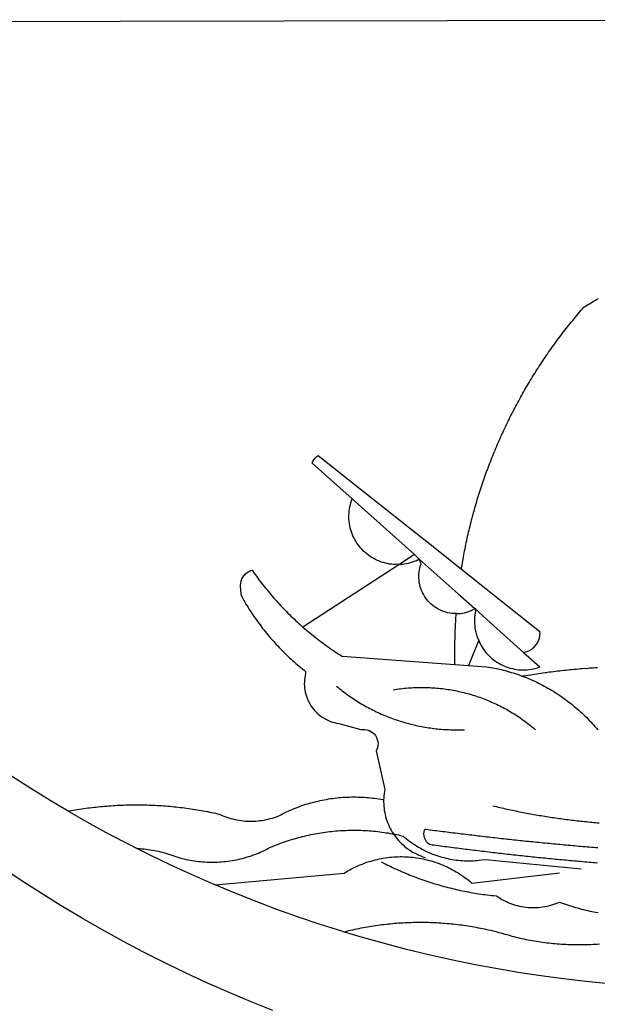
# Model space of a CAD drawing. Units: millimetres. Extents: x 175587 to 175795, y 1666181 to 1666481.
# Drawn here: x 175650 to 175652, y 1666239 to 1666243 of the extents above; entities that cross this region are included whole.
import ezdxf

# ---------------------------------------------------------------- set-up
doc = ezdxf.new("R2010")
doc.units = ezdxf.units.MM
doc.header["$LTSCALE"] = 5
doc.header["$MEASUREMENT"] = 0
doc.layers.add('BRAZAO', color=7, linetype='Continuous')

# ---------------------------------------------------------------- blocks, each defined once
blk = doc.blocks.new('Logo_Prefeitura')
at = {"layer": 'BRAZAO'}
for points in [[(-159.74, -889.75), (-167.39, -886.68), (-174.99, -883.48), (-182.53, -880.15), (-190.01, -876.69), (-197.43, -873.1), (-204.79, -869.38), (-212.08, -865.53), (-219.3, -861.55), (-226.45, -857.45), (-233.53, -853.23), (-240.53, -848.88), (-247.46, -844.41), (-254.31, -839.82)], [(-441.09, -545.84), (15.02, -544.89)], [(-231.08, -820.31), (-237.33, -816.6), (-244.09, -812.43), (-250.78, -808.14)], [(-90.26, -717.84), (-90.18, -717.56), (-89.99, -716.85), (-89.8, -716.14), (-89.6, -715.44), (-89.4, -714.73), (-89.2, -714.03), (-88.99, -713.32), (-88.79, -712.62), (-88.58, -711.92), (-88.36, -711.22), (-88.14, -710.51), (-87.93, -709.82), (-87.7, -709.12), (-87.48, -708.42), (-87.25, -707.72), (-87.02, -707.03), (-86.79, -706.33), (-86.55, -705.64), (-86.31, -704.94), (-86.07, -704.25), (-85.82, -703.56), (-85.58, -702.87), (-85.33, -702.18), (-85.07, -701.49), (-84.82, -700.8), (-84.56, -700.12), (-84.3, -699.43), (-84.03, -698.75), (-83.77, -698.06), (-83.5, -697.38), (-83.22, -696.7), (-82.95, -696.02), (-82.67, -695.34), (-82.39, -694.67), (-82.11, -693.99), (-81.82, -693.31), (-81.53, -692.64), (-81.24, -691.97), (-80.95, -691.29), (-80.65, -690.62), (-80.35, -689.95), (-80.05, -689.29), (-79.74, -688.62), (-79.43, -687.95), (-79.12, -687.29), (-78.81, -686.63), (-78.5, -685.96), (-78.18, -685.3), (-77.86, -684.64), (-77.53, -683.98), (-77.21, -683.33), (-76.88, -682.67), (-76.55, -682.02), (-76.21, -681.37), (-75.87, -680.71), (-75.54, -680.06), (-75.19, -679.42), (-74.85, -678.77), (-74.5, -678.12), (-74.15, -677.48), (-73.8, -676.84), (-73.44, -676.19), (-73.09, -675.55), (-72.73, -674.91), (-72.36, -674.28), (-72, -673.64), (-71.63, -673.01), (-71.26, -672.37), (-70.89, -671.74), (-70.51, -671.11), (-70.13, -670.48), (-69.75, -669.86), (-69.37, -669.23), (-68.98, -668.61), (-68.6, -667.98), (-68.2, -667.36), (-67.81, -666.74), (-67.42, -666.13), (-67.02, -665.51), (-66.62, -664.9), (-66.21, -664.28), (-65.81, -663.67), (-65.4, -663.06), (-64.99, -662.46), (-64.58, -661.85), (-64.16, -661.24), (-63.74, -660.64), (-63.32, -660.04), (-62.9, -659.44), (-62.48, -658.84), (-62.05, -658.25), (-61.62, -657.65), (-61.19, -657.06), (-60.75, -656.47), (-60.32, -655.88), (-59.88, -655.29), (-59.43, -654.71), (-58.99, -654.12), (-58.54, -653.54), (-58.1, -652.96), (-57.64, -652.38), (-57.19, -651.81), (-56.74, -651.23), (-56.28, -650.66), (-55.82, -650.09), (-55.35, -649.52), (-54.89, -648.95), (-54.42, -648.39), (-53.95, -647.82), (-53.48, -647.26), (-53.01, -646.7), (-52.53, -646.15), (-52.05, -645.59), (-51.44, -644.88), (-50.81, -644.5), (-50.19, -644.12), (-49.56, -643.75), (-48.92, -643.38), (-48.29, -643.01), (-47.65, -642.64), (-47.02, -642.28), (-46.38, -641.92)], [(-146.11, -699.17), (-145.81, -698.56), (-145.41, -697.95), (-144.95, -697.38), (-144.44, -696.86), (-144.06, -696.55)], [(-144.06, -696.55), (-129.94, -707.73)], [(-146.11, -699.17), (-132.16, -711.65)], [(-129.94, -707.73), (-105.04, -727.47)], [(-115.57, -734.32), (-116.93, -734.51), (-117.66, -734.48), (-118.39, -734.42), (-119.12, -734.32), (-119.84, -734.19), (-120.56, -734.03), (-121.26, -733.84), (-121.96, -733.62), (-122.65, -733.37), (-123.33, -733.09), (-123.99, -732.78), (-124.64, -732.44), (-125.28, -732.08), (-125.9, -731.68), (-126.5, -731.26), (-127.08, -730.81), (-127.64, -730.34), (-128.18, -729.84), (-128.7, -729.32), (-129.19, -728.78), (-129.66, -728.22), (-130.1, -727.63), (-130.52, -727.03), (-130.91, -726.41), (-131.28, -725.77), (-131.61, -725.12), (-131.92, -724.46), (-132.2, -723.78), (-132.45, -723.09), (-132.66, -722.39), (-132.85, -721.68), (-133, -720.96), (-133.13, -720.24), (-133.22, -719.51), (-133.28, -718.78), (-133.3, -718.04), (-133.3, -717.31), (-133.26, -716.58), (-133.19, -715.85), (-133.09, -715.12), (-132.96, -714.4), (-132.79, -713.69), (-132.6, -712.98), (-132.37, -712.28), (-132.16, -711.65)], [(-132.16, -711.65), (-110.51, -731.03)], [(-94.13, -736.12), (-94.03, -735.48), (-93.91, -734.76), (-93.79, -734.03), (-93.66, -733.31), (-93.54, -732.59), (-93.41, -731.87), (-93.27, -731.14), (-93.13, -730.42), (-93, -729.7), (-92.85, -728.98), (-92.71, -728.27), (-92.56, -727.55), (-92.41, -726.83), (-92.25, -726.11), (-92.1, -725.4), (-91.94, -724.68), (-91.78, -723.96), (-91.61, -723.25), (-91.44, -722.54), (-91.27, -721.82), (-91.1, -721.11), (-90.92, -720.4), (-90.74, -719.69), (-90.56, -718.98), (-90.37, -718.27), (-90.26, -717.84)], [(-105.04, -727.47), (-94.13, -736.12)], [(-110.51, -731.03), (-115.57, -734.32)], [(-115.57, -734.32), (-114.73, -734.41), (-114, -734.31), (-113.28, -734.18), (-112.57, -734.02), (-111.86, -733.83), (-111.16, -733.61), (-110.47, -733.36), (-109.8, -733.07), (-109.13, -732.76), (-108.78, -732.58)], [(-110.51, -731.03), (-108.78, -732.58)], [(-95.91, -751.5), (-96.68, -751.59), (-97.41, -751.53), (-98.14, -751.43), (-98.86, -751.28), (-99.57, -751.1), (-100.27, -750.88), (-100.95, -750.62), (-101.62, -750.32), (-102.27, -749.98), (-102.9, -749.61), (-103.51, -749.2), (-104.09, -748.75), (-104.65, -748.28), (-105.19, -747.77), (-105.69, -747.24), (-106.16, -746.68), (-106.6, -746.09), (-107, -745.48), (-107.37, -744.84), (-107.7, -744.19), (-108, -743.52), (-108.25, -742.83), (-108.47, -742.13), (-108.65, -741.42), (-108.78, -740.7), (-108.88, -739.97), (-108.93, -739.24), (-108.95, -738.51), (-108.92, -737.77), (-108.85, -737.04), (-108.74, -736.32), (-108.59, -735.6), (-108.39, -734.89), (-108.16, -734.2), (-108.78, -732.58)], [(-108.78, -732.58), (-95.28, -744.66)], [(-170.87, -745.08), (-170.88, -743.11), (-171.01, -742.39), (-171.04, -741.66), (-170.98, -740.93), (-170.82, -740.21), (-170.57, -739.52), (-170.23, -738.88), (-169.8, -738.28), (-169.3, -737.74), (-168.74, -737.28), (-168.11, -736.89), (-167.44, -736.59), (-167.02, -736.46)], [(-167.02, -736.46), (-166.78, -736.81), (-166.36, -737.41), (-165.93, -738.01), (-165.5, -738.6), (-165.06, -739.19), (-164.62, -739.78), (-164.18, -740.36), (-163.73, -740.94), (-163.28, -741.52), (-162.82, -742.1), (-162.37, -742.67), (-161.9, -743.24), (-161.44, -743.8), (-160.97, -744.37), (-160.49, -744.93), (-160.01, -745.48), (-159.53, -746.04), (-159.05, -746.59), (-158.56, -747.13), (-158.07, -747.68), (-157.57, -748.22), (-157.07, -748.75), (-156.57, -749.29), (-156.06, -749.82), (-155.55, -750.34), (-155.04, -750.87), (-154.52, -751.39), (-154, -751.9), (-153.47, -752.42), (-152.94, -752.92), (-152.41, -753.43), (-151.88, -753.93), (-151.34, -754.43), (-150.8, -754.93), (-150.25, -755.42), (-149.71, -755.9), (-149.29, -756.27)], [(-115.57, -734.32), (-149.29, -756.27)], [(-94.13, -736.12), (-85.44, -743)], [(-85.44, -743), (-82.02, -745.71)], [(-170.87, -745.08), (-170.64, -745.72), (-170.28, -746.36), (-169.91, -747), (-169.54, -747.63), (-169.16, -748.26), (-168.78, -748.88), (-168.39, -749.5), (-168, -750.12), (-167.6, -750.74), (-167.2, -751.35), (-166.79, -751.96), (-166.37, -752.57), (-165.95, -753.17), (-165.53, -753.77), (-165.1, -754.36), (-164.67, -754.95), (-164.23, -755.54), (-163.79, -756.13), (-163.34, -756.71), (-162.88, -757.28), (-162.43, -757.86), (-161.96, -758.43), (-161.5, -758.99), (-161.02, -759.55), (-160.55, -760.11), (-160.06, -760.66), (-159.58, -761.21), (-159.09, -761.75), (-158.58, -762.31)], [(-95.28, -744.66), (-89.48, -749.85)], [(-82.02, -745.71), (-66.83, -757.76)], [(-95.91, -751.5), (-95.21, -751.58), (-94.48, -751.52), (-93.76, -751.41), (-93.04, -751.27), (-92.33, -751.08), (-91.63, -750.85), (-90.95, -750.59), (-90.28, -750.28), (-89.48, -749.85)], [(-89.48, -749.85), (-89.22, -750.64), (-89.35, -751.36), (-89.45, -752.09), (-89.52, -752.82), (-89.56, -753.55), (-89.57, -754.28), (-89.55, -755.02), (-89.5, -755.75), (-89.41, -756.48), (-89.29, -757.2), (-89.15, -757.92), (-88.97, -758.63), (-88.76, -759.33), (-88.52, -760.03), (-88.1, -760.77)], [(-89.48, -749.85), (-85.23, -753.66)], [(-89.48, -749.85), (-89.05, -749.93), (-89.48, -749.85)], [(-96.35, -769.27), (-96.35, -768.36), (-96.36, -767.62), (-96.37, -766.89), (-96.38, -766.16), (-96.39, -765.42), (-96.39, -764.69), (-96.39, -763.96), (-96.38, -763.22), (-96.37, -762.49), (-96.36, -761.76), (-96.35, -761.02), (-96.33, -760.29), (-96.31, -759.56), (-96.29, -758.82), (-96.27, -758.09), (-96.24, -757.36), (-96.21, -756.62), (-96.17, -755.89), (-96.14, -755.16), (-96.1, -754.43), (-96.05, -753.69), (-96.01, -752.96), (-95.96, -752.23), (-95.91, -751.5)], [(-85.23, -753.66), (-72.46, -765.08)], [(-149.29, -756.27), (-148.6, -756.87), (-148.04, -757.34), (-147.48, -757.82), (-146.92, -758.29), (-146.35, -758.75), (-145.78, -759.21), (-145.21, -759.67), (-144.63, -760.12), (-144.05, -760.57), (-143.47, -761.02), (-142.89, -761.46), (-142.3, -761.9), (-141.71, -762.33), (-141.11, -762.76), (-140.51, -763.19), (-139.91, -763.61), (-139.31, -764.03), (-138.71, -764.44), (-138.1, -764.85), (-137.49, -765.26), (-136.87, -765.66), (-136.26, -766.06), (-135.66, -766.44)], [(-72.46, -765.08), (-72.12, -765.02), (-71.75, -764.93), (-71.39, -764.81), (-71.03, -764.68), (-70.68, -764.53), (-70.34, -764.36), (-70.01, -764.17), (-69.69, -763.96), (-69.38, -763.73), (-69.09, -763.49), (-68.81, -763.23), (-68.54, -762.95), (-68.29, -762.67), (-68.06, -762.36), (-67.84, -762.05), (-67.64, -761.72), (-67.46, -761.39), (-67.3, -761.04), (-67.16, -760.69), (-67.04, -760.33), (-66.94, -759.96), (-66.86, -759.58), (-66.8, -759.21), (-66.76, -758.83), (-66.74, -758.45), (-66.83, -757.76)], [(-158.58, -762.31), (-158.09, -762.83), (-157.59, -763.36), (-157.08, -763.89), (-156.56, -764.42), (-156.05, -764.93), (-155.52, -765.45), (-155, -765.96), (-154.47, -766.47), (-153.93, -766.97), (-153.39, -767.46), (-152.85, -767.96), (-152.3, -768.44), (-151.75, -768.93), (-151.19, -769.41), (-150.63, -769.88), (-150.07, -770.35), (-149.5, -770.81), (-148.93, -771.27), (-148.36, -771.73)], [(-88.1, -760.77), (-91.67, -769.61)], [(-88.1, -760.77), (-87.95, -761.38), (-87.63, -762.03), (-87.27, -762.68), (-86.89, -763.3), (-86.48, -763.91), (-86.05, -764.5), (-85.59, -765.08), (-85.11, -765.63), (-84.6, -766.16), (-84.07, -766.67), (-83.52, -767.15), (-82.95, -767.61), (-82.36, -768.05), (-81.75, -768.46), (-81.13, -768.84), (-80.49, -769.2), (-79.83, -769.53), (-79.16, -769.83), (-78.48, -770.1), (-77.79, -770.34), (-77.08, -770.55), (-76.37, -770.73), (-75.66, -770.88), (-74.93, -771), (-74.2, -771.09), (-73.47, -771.14), (-72.74, -771.17), (-72.01, -771.16), (-71.27, -771.12), (-70.54, -771.06), (-69.82, -770.95), (-69.1, -770.82), (-68.38, -770.66), (-67.67, -770.47), (-66.85, -770.1)], [(-135.66, -766.44), (-96.35, -769.27)], [(-72.46, -765.08), (-66.85, -770.1)], [(-96.35, -769.27), (-91.67, -769.61)], [(-91.67, -769.61), (-85.34, -770.07), (-84.62, -770.18), (-83.9, -770.31), (-83.17, -770.44), (-82.45, -770.58), (-81.74, -770.73), (-81.02, -770.89), (-80.31, -771.06), (-79.59, -771.23), (-78.88, -771.42), (-78.18, -771.61), (-77.47, -771.81), (-76.77, -772.02), (-76.07, -772.23), (-75.37, -772.46), (-74.67, -772.69), (-73.98, -772.93), (-73.29, -773.18), (-72.92, -773.32)], [(-50.45, -770.74), (-51.13, -770.73), (-51.13, -770.73), (-51.86, -770.78), (-52.6, -770.84), (-53.33, -770.9), (-54.06, -770.97), (-54.79, -771.03), (-55.52, -771.1), (-56.25, -771.17), (-56.98, -771.24), (-57.71, -771.32), (-58.44, -771.39), (-59.17, -771.47), (-59.89, -771.56), (-60.62, -771.64), (-61.35, -771.73), (-62.08, -771.82), (-62.81, -771.91), (-63.53, -772), (-64.26, -772.1), (-64.58, -772.14)], [(-46.74, -770.44), (-47.47, -770.48), (-48.21, -770.53), (-48.94, -770.57), (-49.67, -770.62), (-50.45, -770.74)], [(-148.36, -771.73), (-148.39, -772.41), (-148.55, -773.12), (-148.68, -773.85), (-148.77, -774.57), (-148.82, -775.3), (-148.83, -776.04), (-148.8, -776.77), (-148.74, -777.5), (-148.63, -778.23), (-148.49, -778.95), (-148.32, -779.66), (-148.1, -780.36), (-147.85, -781.05), (-147.56, -781.73), (-147.24, -782.38), (-146.89, -783.03), (-146.5, -783.65), (-146.08, -784.25), (-145.63, -784.83), (-145.15, -785.39), (-144.65, -785.91), (-144.11, -786.42), (-143.55, -786.89), (-142.97, -787.34), (-142.36, -787.75), (-141.74, -788.13), (-141.09, -788.48), (-140.43, -788.79), (-139.75, -789.07), (-139.06, -789.32), (-138.36, -789.52), (-137.64, -789.7), (-136.82, -789.85), (-129.17, -791.95), (-128.44, -791.86), (-128.44, -791.86), (-127.71, -791.88), (-126.99, -792), (-126.29, -792.23), (-125.63, -792.55), (-125.03, -792.97), (-124.5, -793.47), (-124.04, -794.05), (-123.67, -794.68), (-123.4, -795.36), (-123.23, -796.07), (-123.16, -796.8), (-123.21, -797.53), (-123.35, -798.25), (-123.78, -799.29), (-120.79, -812.79), (-120.93, -813.51), (-121.04, -814.23), (-121.12, -814.96), (-121.18, -815.69), (-121.21, -816.37)], [(-64.58, -772.14), (-64.99, -772.19), (-65.71, -772.3), (-66.44, -772.4), (-67.17, -772.5), (-67.89, -772.61), (-68.62, -772.72), (-69.34, -772.83), (-70.07, -772.95), (-70.79, -773.07), (-71.51, -773.18), (-72.24, -773.31), (-72.92, -773.32)], [(-72.92, -773.32), (-71.92, -773.7), (-71.24, -773.97), (-70.56, -774.25), (-69.89, -774.54), (-69.22, -774.84), (-68.55, -775.14), (-67.89, -775.46), (-67.23, -775.78), (-66.57, -776.1), (-65.92, -776.44), (-65.27, -776.78), (-64.63, -777.13), (-63.98, -777.49), (-63.35, -777.86), (-62.72, -778.23), (-62.09, -778.61), (-61.47, -779), (-60.85, -779.39), (-60.24, -779.79), (-59.63, -780.2), (-59.02, -780.62), (-58.42, -781.04), (-57.83, -781.47), (-57.24, -781.91), (-56.66, -782.35), (-56.08, -782.8), (-55.51, -783.26), (-54.94, -783.73), (-54.38, -784.2), (-53.82, -784.67), (-53.27, -785.16), (-52.72, -785.65), (-52.18, -786.14), (-51.65, -786.65), (-51.12, -787.16), (-50.6, -787.67), (-50.08, -788.19), (-49.57, -788.72), (-49.07, -789.25), (-48.57, -789.79), (-48.08, -790.34), (-47.6, -790.89), (-47.12, -791.44), (-46.65, -792.01)], [(-137.64, -776.83), (-137.14, -777.23), (-136.65, -777.64), (-136.15, -778.03), (-135.65, -778.42), (-135.15, -778.81), (-134.64, -779.19), (-134.12, -779.57), (-133.61, -779.94), (-133.09, -780.3), (-132.56, -780.67), (-132.04, -781.02), (-131.51, -781.37), (-130.97, -781.72), (-130.44, -782.06), (-129.9, -782.39), (-129.35, -782.72), (-128.8, -783.05), (-128.25, -783.37), (-127.7, -783.68), (-127.14, -783.99), (-126.59, -784.29), (-126.02, -784.59), (-125.46, -784.88), (-124.89, -785.17), (-124.32, -785.45), (-123.75, -785.73), (-123.17, -786), (-122.59, -786.26), (-122.01, -786.52), (-121.43, -786.77), (-120.84, -787.02), (-120.25, -787.26), (-119.66, -787.5), (-119.07, -787.73), (-118.47, -787.95), (-117.88, -788.17), (-117.28, -788.38), (-116.67, -788.59), (-116.07, -788.79), (-115.47, -788.98), (-114.86, -789.17), (-114.25, -789.36), (-113.64, -789.53), (-113.03, -789.7), (-112.41, -789.87), (-111.8, -790.03), (-111.18, -790.18), (-110.56, -790.33), (-109.94, -790.47), (-109.32, -790.61), (-108.7, -790.73), (-108.07, -790.86), (-107.45, -790.97), (-106.82, -791.08), (-106.19, -791.19), (-105.56, -791.29), (-104.93, -791.38), (-104.3, -791.47), (-103.67, -791.55), (-103.04, -791.62), (-102.41, -791.69), (-101.78, -791.75), (-101.14, -791.8), (-100.51, -791.85), (-99.87, -791.9), (-99.24, -791.93), (-98.6, -791.96), (-97.97, -791.99), (-97.33, -792.01), (-96.7, -792.02), (-96.06, -792.03), (-95.42, -792.03), (-94.79, -792.02), (-94.15, -792.01), (-93.08, -791.97)], [(-117.83, -778.09), (-117.21, -777.99), (-116.58, -777.89), (-115.95, -777.81), (-115.32, -777.72), (-114.68, -777.65), (-114.05, -777.58), (-113.42, -777.52), (-112.79, -777.46), (-112.15, -777.41), (-111.52, -777.37), (-110.88, -777.34), (-110.25, -777.31), (-109.61, -777.29), (-108.97, -777.27), (-108.34, -777.26), (-107.7, -777.26), (-107.7, -777.26), (-107.07, -777.27), (-106.43, -777.28), (-105.79, -777.3), (-105.16, -777.32), (-104.52, -777.35), (-103.89, -777.39), (-103.25, -777.44), (-102.62, -777.49), (-101.99, -777.55), (-101.35, -777.61), (-100.72, -777.68), (-100.09, -777.76), (-99.46, -777.85), (-98.83, -777.94), (-98.2, -778.04), (-97.58, -778.14), (-96.95, -778.25), (-96.32, -778.37), (-95.7, -778.5), (-95.08, -778.63), (-94.46, -778.76), (-93.84, -778.91), (-93.22, -779.06), (-92.6, -779.22), (-91.99, -779.38), (-91.38, -779.55), (-90.76, -779.73), (-90.16, -779.91), (-89.55, -780.1), (-88.94, -780.3), (-88.34, -780.5), (-87.74, -780.71), (-87.14, -780.92), (-86.54, -781.14), (-85.95, -781.37), (-85.36, -781.6), (-84.77, -781.84), (-84.18, -782.09), (-83.6, -782.34), (-83.02, -782.6), (-82.44, -782.86), (-81.86, -783.13), (-81.29, -783.41), (-80.72, -783.69), (-80.15, -783.98), (-79.59, -784.28), (-79.03, -784.58), (-78.47, -784.88), (-77.92, -785.19), (-77.37, -785.51), (-76.82, -785.84), (-76.27, -786.17), (-75.73, -786.5), (-75.2, -786.84), (-74.66, -787.19), (-74.13, -787.54), (-73.61, -787.9), (-73.09, -788.26), (-72.57, -788.63), (-72.05, -789), (-71.54, -789.38), (-71.04, -789.77), (-70.53, -790.16), (-70.03, -790.55), (-69.54, -790.95), (-69.05, -791.36), (-68.33, -791.97)], [(-231.08, -820.31), (-230.73, -820.24), (-230.01, -820.11), (-229.29, -819.99), (-228.56, -819.87), (-227.84, -819.75), (-227.11, -819.64), (-226.39, -819.53), (-225.66, -819.42), (-224.94, -819.32), (-224.21, -819.22), (-223.48, -819.13), (-222.75, -819.04), (-222.03, -818.96), (-221.3, -818.88), (-220.57, -818.8), (-219.84, -818.73), (-219.11, -818.66), (-218.38, -818.59), (-217.65, -818.53), (-216.91, -818.48), (-216.18, -818.43), (-215.45, -818.38), (-214.72, -818.33), (-213.99, -818.29), (-213.25, -818.26), (-212.52, -818.23), (-211.79, -818.2), (-211.06, -818.18), (-210.32, -818.16), (-209.59, -818.14), (-208.86, -818.13), (-208.12, -818.12), (-207.39, -818.12), (-207.39, -818.12), (-206.66, -818.12), (-205.92, -818.13), (-205.19, -818.14), (-204.46, -818.15), (-203.72, -818.17), (-202.99, -818.19), (-202.26, -818.22), (-201.52, -818.25), (-200.79, -818.28), (-200.06, -818.32), (-199.33, -818.36), (-198.59, -818.41), (-197.86, -818.46), (-197.13, -818.52), (-196.4, -818.58), (-195.67, -818.64), (-194.94, -818.71), (-194.21, -818.78), (-193.48, -818.85), (-192.75, -818.93), (-192.02, -819.02), (-191.29, -819.1), (-190.57, -819.2), (-189.84, -819.29), (-189.11, -819.39), (-188.39, -819.5), (-187.66, -819.6), (-186.94, -819.72), (-186.21, -819.83), (-185.49, -819.95), (-184.77, -820.08), (-184.04, -820.21), (-183.32, -820.34), (-182.6, -820.47), (-181.88, -820.62), (-181.16, -820.76), (-180.45, -820.91), (-179.73, -821.06), (-178.55, -821.32), (-177.89, -821.63), (-177.21, -821.91), (-176.53, -822.18), (-175.84, -822.42), (-175.14, -822.65), (-174.44, -822.86), (-173.73, -823.05), (-173.01, -823.22), (-172.3, -823.36), (-171.57, -823.49), (-170.85, -823.6), (-170.12, -823.68), (-169.39, -823.75), (-168.66, -823.79), (-167.92, -823.82), (-167.19, -823.82), (-166.46, -823.8), (-165.73, -823.76), (-164.99, -823.71), (-164.27, -823.63), (-163.54, -823.53), (-162.81, -823.41), (-162.1, -823.26), (-161.38, -823.1), (-160.67, -822.92), (-159.96, -822.72), (-159.26, -822.5), (-158.57, -822.26), (-157.71, -821.93), (-157.06, -821.58), (-156.4, -821.25), (-155.75, -820.93), (-155.08, -820.61), (-154.42, -820.3), (-153.75, -820), (-153.07, -819.72), (-152.4, -819.44), (-151.71, -819.16), (-151.03, -818.9), (-150.34, -818.65), (-149.65, -818.4), (-148.95, -818.17), (-148.26, -817.94), (-147.56, -817.73), (-146.85, -817.52), (-146.15, -817.32), (-145.44, -817.14), (-144.73, -816.96), (-144.01, -816.79), (-143.3, -816.63), (-142.58, -816.48), (-141.86, -816.34), (-141.14, -816.21), (-140.41, -816.08), (-139.69, -815.97), (-138.96, -815.87), (-138.24, -815.78), (-137.51, -815.69), (-136.78, -815.62), (-136.05, -815.56), (-135.32, -815.5), (-134.58, -815.46), (-133.85, -815.42), (-133.12, -815.4), (-132.38, -815.38), (-131.65, -815.38), (-131.65, -815.38), (-130.92, -815.38), (-130.18, -815.4), (-129.45, -815.42), (-128.72, -815.45), (-127.99, -815.5), (-127.25, -815.55), (-126.52, -815.61), (-125.79, -815.68), (-125.07, -815.77), (-124.34, -815.86), (-123.61, -815.96), (-122.89, -816.07), (-122.16, -816.19), (-121.44, -816.32), (-121.21, -816.37)], [(-121.21, -816.37), (-121.21, -817.16), (-121.19, -817.89), (-121.14, -818.63), (-121.07, -819.35), (-120.97, -820.08), (-120.84, -820.8), (-120.69, -821.52), (-120.51, -822.23), (-120.31, -822.94), (-120.08, -823.63), (-119.82, -824.32), (-119.54, -825), (-119.24, -825.67), (-118.91, -826.32), (-118.56, -826.97), (-118.19, -827.6), (-117.8, -828.25)], [(-83.18, -818.47), (-82.56, -818.62), (-81.94, -818.76), (-81.32, -818.91), (-80.71, -819.05), (-80.09, -819.19), (-79.46, -819.33), (-78.84, -819.47), (-78.22, -819.6), (-77.6, -819.74), (-76.98, -819.87), (-76.36, -820), (-75.73, -820.13), (-75.11, -820.26), (-74.49, -820.39), (-73.86, -820.51), (-73.24, -820.63), (-72.61, -820.76), (-71.99, -820.88), (-71.36, -820.99), (-70.74, -821.11), (-70.11, -821.23), (-69.49, -821.34), (-68.86, -821.45), (-68.23, -821.56), (-67.61, -821.67), (-66.98, -821.78), (-66.35, -821.88), (-65.73, -821.99), (-65.1, -822.09), (-64.47, -822.19), (-63.84, -822.29), (-63.21, -822.38), (-62.58, -822.48), (-61.95, -822.57), (-61.33, -822.67), (-60.7, -822.76), (-60.07, -822.85), (-59.44, -822.93), (-58.81, -823.02), (-58.17, -823.1), (-57.54, -823.19), (-56.91, -823.27), (-56.28, -823.35), (-55.65, -823.42), (-55.02, -823.5), (-54.39, -823.57), (-53.75, -823.65), (-53.12, -823.72), (-52.49, -823.79), (-51.86, -823.85), (-51.23, -823.92), (-50.59, -823.98), (-49.96, -824.05), (-49.33, -824.11), (-48.69, -824.17), (-48.06, -824.22), (-47.43, -824.28), (-46.79, -824.33), (-46.16, -824.39)], [(-207.13, -833.32), (-209.59, -832.08), (-216.63, -828.39), (-223.6, -824.58), (-230.5, -820.65), (-231.08, -820.31)], [(-207.13, -833.32), (-206.11, -833.36), (-206.11, -833.36), (-205.38, -833.41), (-204.65, -833.47), (-203.92, -833.54), (-203.19, -833.63), (-202.47, -833.74), (-201.74, -833.85), (-201.02, -833.98), (-200.3, -834.12), (-199.58, -834.28), (-198.87, -834.45), (-198.16, -834.63), (-197.45, -834.83), (-196.75, -835.03), (-196.05, -835.25), (-195.36, -835.49), (-194.67, -835.74), (-193.57, -836.16), (-192.87, -836.37), (-192.16, -836.57), (-191.46, -836.76), (-190.74, -836.94), (-190.03, -837.1), (-189.31, -837.25), (-188.59, -837.39), (-187.87, -837.51), (-187.14, -837.63), (-186.42, -837.73), (-185.69, -837.82), (-184.96, -837.89), (-184.23, -837.96), (-183.5, -838.01), (-182.77, -838.04), (-182.03, -838.07), (-181.3, -838.08), (-180.57, -838.08), (-179.83, -838.07), (-179.1, -838.04), (-178.37, -838), (-177.64, -837.95), (-176.9, -837.89), (-176.18, -837.81), (-175.45, -837.72), (-174.72, -837.62), (-174, -837.51), (-173.27, -837.38), (-172.55, -837.24), (-171.84, -837.09), (-171.12, -836.93), (-170.41, -836.75), (-169.7, -836.57), (-168.99, -836.37), (-168.29, -836.15), (-167.59, -835.93), (-166.9, -835.69), (-166.21, -835.44), (-165.53, -835.18), (-164.84, -834.91), (-164.17, -834.63), (-163.5, -834.33), (-162.83, -834.02), (-162.17, -833.7), (-161.52, -833.37), (-160.57, -832.87), (-159.89, -832.59), (-159.21, -832.31), (-158.53, -832.04), (-157.85, -831.77), (-157.16, -831.52), (-156.47, -831.27), (-155.78, -831.02), (-155.09, -830.78), (-154.39, -830.55), (-153.69, -830.33), (-152.99, -830.12), (-152.29, -829.91), (-151.58, -829.71), (-150.88, -829.51), (-150.17, -829.32), (-149.46, -829.14), (-148.74, -828.97), (-148.03, -828.8), (-147.31, -828.64), (-146.6, -828.49), (-145.88, -828.34), (-145.16, -828.21), (-144.43, -828.07), (-143.71, -827.95), (-142.99, -827.83), (-142.26, -827.72), (-141.54, -827.62), (-140.81, -827.53), (-140.08, -827.44), (-139.35, -827.36), (-138.62, -827.28), (-137.89, -827.22), (-137.16, -827.16), (-136.43, -827.11), (-135.7, -827.06), (-134.97, -827.03), (-134.23, -827), (-133.5, -826.97), (-132.77, -826.96), (-132.03, -826.95), (-131.3, -826.95), (-131.3, -826.95), (-130.57, -826.96), (-129.83, -826.97), (-129.1, -826.99), (-128.37, -827.02), (-127.63, -827.05), (-126.9, -827.1), (-126.17, -827.15), (-125.44, -827.2), (-124.71, -827.27), (-123.98, -827.34), (-123.25, -827.42), (-122.52, -827.51), (-121.79, -827.6), (-121.07, -827.7), (-120.34, -827.81), (-119.62, -827.92), (-118.89, -828.05), (-118.17, -828.18), (-117.8, -828.25)], [(-117.8, -828.25), (-117.45, -828.31), (-116.73, -828.46), (-116.02, -828.61), (-115.3, -828.77), (-114.36, -828.98), (-113.81, -829.46), (-113.25, -829.93), (-112.67, -830.39), (-112.09, -830.83), (-111.49, -831.26), (-110.89, -831.68), (-110.28, -832.09), (-109.66, -832.48), (-109.03, -832.86), (-108.4, -833.22), (-107.75, -833.57), (-107.1, -833.91), (-106.45, -834.24), (-105.78, -834.55), (-105.11, -834.84), (-104.43, -835.12), (-103.75, -835.39), (-103.06, -835.64), (-102.37, -835.88), (-101.67, -836.1), (-100.96, -836.31), (-100.26, -836.5), (-99.54, -836.68), (-98.83, -836.84), (-98.11, -836.98), (-97.39, -837.11), (-96.66, -837.23), (-95.94, -837.33), (-95.21, -837.41), (-94.48, -837.48), (-93.75, -837.53), (-93.01, -837.57), (-92.28, -837.59), (-91.55, -837.6), (-90.81, -837.59), (-90.08, -837.56), (-89.35, -837.52), (-88.62, -837.47), (-87.89, -837.39), (-87.16, -837.31), (-85.72, -837.09), (-85.72, -837.09), (-52.43, -840.39)], [(-117.8, -828.25), (-117.38, -828.82), (-116.94, -829.41), (-116.48, -829.98), (-116, -830.53), (-115.5, -831.07), (-114.98, -831.59), (-114.44, -832.09), (-113.89, -832.57), (-113.32, -833.03), (-112.73, -833.47), (-112.13, -833.89), (-111.51, -834.28), (-110.88, -834.66), (-110.24, -835), (-109.58, -835.33), (-108.91, -835.63), (-108.23, -835.91), (-107.55, -836.17), (-106.57, -836.48)], [(-46.73, -838.39), (-47.46, -838.33), (-48.19, -838.27), (-48.93, -838.21), (-49.66, -838.15), (-50.39, -838.08), (-51.12, -838.02), (-51.85, -837.96), (-52.58, -837.89), (-53.31, -837.83), (-54.04, -837.76), (-54.77, -837.7), (-55.5, -837.63), (-56.23, -837.57), (-56.96, -837.5), (-57.69, -837.43), (-58.42, -837.36), (-59.15, -837.29), (-59.88, -837.23), (-60.61, -837.16), (-61.34, -837.09), (-62.07, -837.02), (-62.8, -836.95), (-63.53, -836.88), (-64.26, -836.8), (-64.99, -836.73), (-65.72, -836.66), (-66.45, -836.59), (-67.18, -836.51), (-67.91, -836.44), (-68.64, -836.36), (-69.37, -836.29), (-70.1, -836.21), (-70.82, -836.14), (-71.55, -836.06), (-72.28, -835.98), (-73.01, -835.9), (-73.74, -835.83), (-74.47, -835.75), (-75.2, -835.67), (-75.93, -835.59), (-76.66, -835.51), (-77.39, -835.43), (-78.11, -835.35), (-78.84, -835.27), (-79.57, -835.18), (-80.3, -835.1), (-81.03, -835.02), (-81.76, -834.93), (-82.49, -834.85), (-83.21, -834.77), (-83.94, -834.68), (-84.67, -834.6), (-85.4, -834.51), (-86.13, -834.42), (-86.86, -834.34), (-87.58, -834.25), (-88.31, -834.16), (-89.04, -834.07), (-89.77, -833.98), (-90.49, -833.9), (-91.22, -833.81), (-91.95, -833.72), (-92.68, -833.62), (-93.41, -833.53), (-94.13, -833.44), (-94.86, -833.35), (-95.59, -833.26), (-96.31, -833.16), (-97.04, -833.07), (-97.77, -832.98), (-98.5, -832.88), (-99.22, -832.79), (-99.95, -832.69), (-100.68, -832.59), (-101.4, -832.5), (-102.13, -832.4), (-102.86, -832.3), (-103.58, -832.21), (-104.31, -832.11), (-105.22, -831.98), (-105.78, -831.51), (-106.26, -830.96), (-106.65, -830.34), (-106.93, -829.66), (-107.11, -828.95), (-107.18, -828.22), (-107.13, -827.49), (-106.97, -826.78), (-106.88, -826.56)], [(-106.88, -826.56), (-106.45, -826.62), (-105.72, -826.71), (-104.99, -826.81), (-104.26, -826.9), (-103.54, -827), (-102.81, -827.09), (-102.08, -827.18), (-101.36, -827.28), (-100.63, -827.37), (-99.9, -827.46), (-99.17, -827.55), (-98.45, -827.65), (-97.72, -827.74), (-96.99, -827.83), (-96.26, -827.92), (-95.53, -828.01), (-94.81, -828.1), (-94.08, -828.18), (-93.35, -828.27), (-92.62, -828.36), (-91.89, -828.45), (-91.17, -828.54), (-90.44, -828.62), (-89.71, -828.71), (-88.98, -828.79), (-88.25, -828.88), (-87.53, -828.96), (-86.8, -829.05), (-86.07, -829.13), (-85.34, -829.22), (-84.61, -829.3), (-83.88, -829.38), (-83.15, -829.46), (-82.43, -829.54), (-81.7, -829.63), (-80.97, -829.71), (-80.24, -829.79), (-79.51, -829.87), (-78.78, -829.95), (-78.05, -830.03), (-77.32, -830.11), (-76.59, -830.18), (-75.86, -830.26), (-75.14, -830.34), (-74.41, -830.42), (-73.68, -830.49), (-72.95, -830.57), (-72.22, -830.64), (-71.49, -830.72), (-70.76, -830.79), (-70.03, -830.87), (-69.3, -830.94), (-68.57, -831.02), (-67.84, -831.09), (-67.11, -831.16), (-66.38, -831.23), (-65.65, -831.3), (-64.92, -831.38), (-64.19, -831.45), (-63.46, -831.52), (-62.73, -831.59), (-62, -831.66), (-61.27, -831.73), (-60.54, -831.79), (-59.81, -831.86), (-59.08, -831.93), (-58.35, -832), (-57.62, -832.06), (-56.89, -832.13), (-56.16, -832.2), (-55.43, -832.26), (-54.7, -832.33), (-53.97, -832.39), (-53.24, -832.46), (-52.51, -832.52), (-51.78, -832.58), (-51.05, -832.65), (-50.32, -832.71), (-49.59, -832.77), (-48.85, -832.83), (-48.12, -832.89), (-47.39, -832.96), (-46.66, -833.02)], [(-179.89, -845.99), (-180.84, -845.59), (-188.12, -842.4), (-195.34, -839.09), (-202.5, -835.65), (-207.13, -833.32)], [(-179.89, -845.99), (-134.93, -841.87), (-134.3, -841.49), (-133.67, -841.12), (-133.03, -840.76), (-132.39, -840.41), (-131.73, -840.08), (-131.07, -839.76), (-130.41, -839.45), (-129.74, -839.16), (-129.06, -838.87), (-128.38, -838.61), (-127.69, -838.35), (-127, -838.11), (-126.3, -837.88), (-125.6, -837.67), (-124.89, -837.47), (-124.18, -837.28), (-123.47, -837.11), (-122.75, -836.95), (-122.03, -836.81), (-121.31, -836.68), (-120.59, -836.57), (-119.86, -836.46), (-119.13, -836.38), (-118.4, -836.3), (-117.67, -836.25), (-116.94, -836.2), (-116.21, -836.17), (-115.47, -836.16), (-114.74, -836.16), (-114.74, -836.16), (-114.01, -836.17), (-113.27, -836.2), (-112.54, -836.24), (-111.81, -836.3), (-111.08, -836.37), (-110.35, -836.45), (-109.63, -836.55), (-108.9, -836.67), (-108.18, -836.79), (-107.46, -836.94), (-106.74, -837.09), (-106.03, -837.26), (-105.32, -837.45), (-104.61, -837.65), (-103.91, -837.86), (-103.21, -838.08), (-102.52, -838.32), (-101.83, -838.58), (-101.15, -838.84), (-100.47, -839.12), (-99.8, -839.42), (-99.13, -839.72), (-98.47, -840.04), (-97.82, -840.37), (-97.17, -840.72), (-96.53, -841.07), (-95.9, -841.44), (-95.27, -841.83), (-94.65, -842.22), (-94.04, -842.63), (-93.44, -843.05), (-92.85, -843.48), (-92.26, -843.92), (-91.68, -844.37), (-91.12, -844.84), (-90.53, -845.33), (-59.93, -841.74)], [(-122.03, -837.98), (-121.37, -838.31), (-120.72, -838.64), (-120.06, -838.97), (-119.4, -839.29), (-118.74, -839.61), (-118.08, -839.93), (-117.42, -840.24), (-116.75, -840.54), (-116.08, -840.84), (-115.41, -841.14), (-114.74, -841.43), (-114.06, -841.72), (-113.38, -842), (-112.71, -842.28), (-112.03, -842.55), (-111.34, -842.82), (-110.66, -843.08), (-109.97, -843.34), (-109.29, -843.6), (-108.6, -843.85), (-107.91, -844.1), (-107.21, -844.34), (-106.52, -844.57), (-105.82, -844.8), (-105.13, -845.03), (-104.43, -845.26), (-103.73, -845.47), (-103.03, -845.69), (-102.32, -845.9), (-101.62, -846.1), (-100.91, -846.3), (-100.2, -846.49), (-99.5, -846.68), (-98.79, -846.87), (-98.08, -847.05), (-97.36, -847.22), (-96.65, -847.39), (-95.94, -847.56), (-95.22, -847.72), (-94.5, -847.88), (-93.79, -848.03), (-93.07, -848.18), (-92.35, -848.32), (-91.63, -848.45), (-90.91, -848.59), (-90.18, -848.71), (-89.46, -848.84), (-88.74, -848.95), (-88.01, -849.07), (-87.29, -849.18), (-86.56, -849.28), (-85.83, -849.38), (-85.11, -849.47), (-84.38, -849.56), (-83.65, -849.64), (-82.92, -849.72), (-81.84, -849.83), (-81.23, -850.24), (-80.62, -850.64), (-79.99, -851.01), (-79.34, -851.36), (-78.69, -851.69), (-78.02, -852), (-77.35, -852.29), (-76.66, -852.55), (-75.97, -852.79), (-75.27, -853.01), (-74.56, -853.21), (-73.85, -853.38), (-73.13, -853.52), (-72.41, -853.65), (-71.68, -853.74), (-70.95, -853.82), (-70.22, -853.87), (-69.49, -853.9), (-68.75, -853.9), (-68.02, -853.88), (-67.29, -853.83), (-66.56, -853.76), (-65.83, -853.67), (-65.11, -853.54), (-64.39, -853.4), (-63.67, -853.24), (-62.97, -853.05), (-62.26, -852.83), (-61.57, -852.59), (-60.88, -852.34), (-59.94, -851.94), (-59.94, -851.94), (-59.26, -852.19), (-58.57, -852.45), (-57.88, -852.69), (-57.18, -852.93), (-56.49, -853.16), (-55.79, -853.39), (-55.09, -853.6), (-54.39, -853.81), (-53.68, -854.01), (-52.97, -854.21), (-52.26, -854.39), (-51.55, -854.57), (-50.84, -854.74), (-50.13, -854.91), (-49.41, -855.07), (-48.69, -855.22), (-47.97, -855.36), (-47.25, -855.49), (-46.53, -855.62)], [(-134.81, -862.4), (-136.13, -862.01), (-143.7, -859.6), (-151.22, -857.06), (-158.7, -854.38), (-166.13, -851.58), (-173.51, -848.65), (-179.89, -845.99)], [(-134.81, -862.4), (-134.06, -862.08), (-133.35, -861.91), (-132.63, -861.74), (-131.92, -861.58), (-131.2, -861.42), (-130.49, -861.27), (-129.77, -861.12), (-129.05, -860.97), (-128.33, -860.84), (-127.61, -860.7), (-126.88, -860.57), (-126.16, -860.45), (-125.44, -860.33), (-124.71, -860.22), (-123.99, -860.11), (-123.26, -860), (-122.54, -859.9), (-121.81, -859.81), (-121.08, -859.72), (-120.35, -859.64), (-119.62, -859.56), (-118.89, -859.48), (-118.16, -859.42), (-117.43, -859.35), (-116.7, -859.29), (-115.97, -859.24), (-115.24, -859.19), (-114.51, -859.14), (-113.77, -859.1), (-113.04, -859.07), (-112.31, -859.04), (-111.57, -859.02), (-110.84, -859), (-110.11, -858.98), (-109.37, -858.97), (-108.64, -858.97), (-108.64, -858.97), (-107.91, -858.97), (-107.17, -858.98), (-106.44, -858.99), (-105.71, -859), (-104.98, -859.02), (-104.24, -859.05), (-103.51, -859.08), (-102.78, -859.12), (-102.04, -859.16), (-101.31, -859.2), (-100.58, -859.25), (-99.85, -859.31), (-99.12, -859.37), (-98.39, -859.44), (-97.66, -859.51), (-96.93, -859.58), (-96.2, -859.66), (-95.47, -859.75), (-94.74, -859.84), (-94.02, -859.93), (-93.29, -860.04), (-92.56, -860.14), (-91.84, -860.25), (-91.12, -860.37), (-90.39, -860.49), (-89.67, -860.61), (-88.95, -860.74), (-88.23, -860.88), (-87.51, -861.02), (-86.79, -861.16), (-86.07, -861.31), (-85.35, -861.47), (-84.64, -861.63), (-83.92, -861.79), (-83.21, -861.96), (-82.5, -862.13), (-81.78, -862.31), (-81.08, -862.5), (-80.37, -862.69), (-79.66, -862.88), (-78.95, -863.08), (-78.25, -863.28), (-77.54, -863.49), (-76.61, -863.78), (-75.9, -863.96), (-75.19, -864.13), (-74.47, -864.3), (-73.76, -864.47), (-73.04, -864.63), (-72.32, -864.78), (-71.61, -864.93), (-70.89, -865.07), (-70.17, -865.21), (-69.44, -865.34), (-68.72, -865.47), (-68, -865.59), (-67.27, -865.7), (-66.55, -865.81), (-65.82, -865.91), (-65.1, -866.01), (-64.37, -866.1), (-63.64, -866.19), (-62.91, -866.26), (-62.18, -866.34), (-61.45, -866.41), (-60.72, -866.47), (-59.99, -866.53), (-59.26, -866.58), (-58.53, -866.62), (-57.79, -866.66), (-57.06, -866.7), (-56.33, -866.72), (-55.59, -866.75), (-54.86, -866.76), (-54.13, -866.77), (-53.39, -866.78), (-52.66, -866.78), (-51.93, -866.77), (-51.19, -866.76), (-50.46, -866.74), (-49.73, -866.72), (-49, -866.69), (-48.26, -866.65), (-47.53, -866.61), (-46.8, -866.57), (-46.07, -866.51)], [(-8.08, -882.2), (-11.07, -882.17), (-19.01, -881.94), (-26.95, -881.57), (-34.87, -881.07), (-42.79, -880.42), (-50.69, -879.64), (-58.58, -878.72), (-66.45, -877.66), (-74.3, -876.46), (-82.14, -875.13), (-89.94, -873.66), (-97.72, -872.06), (-105.47, -870.31), (-113.19, -868.44), (-120.87, -866.43), (-128.52, -864.29), (-134.81, -862.4)]]:
    blk.add_lwpolyline(points, dxfattribs=at)

msp = doc.modelspace()

# ---------------------------------------------------------------- block references
at = {"layer": 'BRAZAO', "xscale": 0.009945506928488612, "yscale": 0.009945506928488612, "zscale": 0.00994550699641468}
msp.add_blockref('Logo_Prefeitura', (175651.9757, 1666248.1902), dxfattribs=at)

doc.saveas('drawing.dxf')
